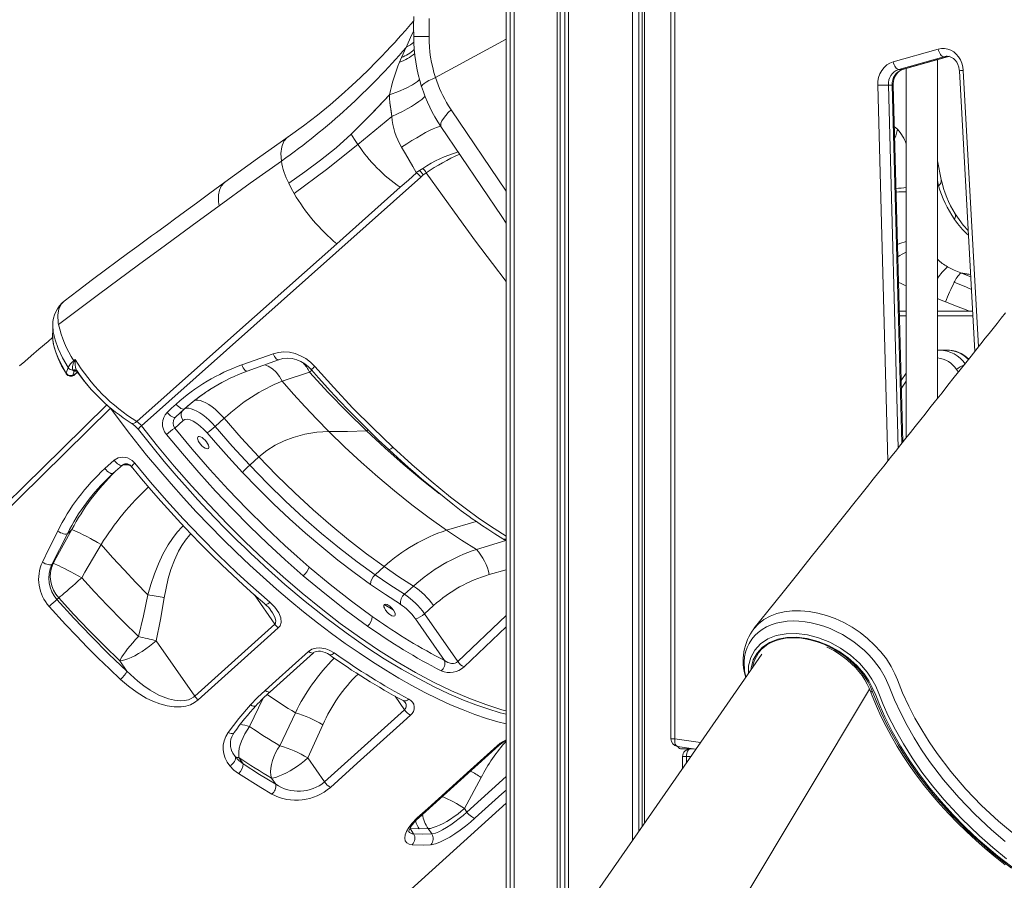
# Model space of a CAD drawing. Units: millimetres. Extents: x 5922 to 49267, y -7117 to 7651.
# Drawn here: x 7328 to 7958, y 4311 to 4861 of the extents above; entities that cross this region are included whole.
import ezdxf

# ---------------------------------------------------------------- set-up
doc = ezdxf.new("R2010")
doc.units = ezdxf.units.MM

msp = doc.modelspace()

# ---------------------------------------------------------------- linework, layer by layer
at = {"color": 7, "linetype": 'Continuous', "lineweight": 15}
for p, q in [((7639.73, 6704.82), (7639.73, 4220.22)), ((7642.14, 4223.68), (7642.14, 6704.82)), ((7644.81, 4227.5), (7644.81, 6704.82)), ((7672.3, 4266.93), (7672.3, 6704.82)), ((7674.24, 4269.72), (7674.24, 6704.82)), ((7677.19, 4273.96), (7677.19, 6704.82)), ((7679.51, 4277.3), (7679.51, 6704.82)), ((7720.57, 4336.28), (7720.57, 6704.82)), ((7724.47, 4341.88), (7724.47, 6704.82)), ((7726.61, 4344.97), (7726.61, 6704.82)), ((7728.11, 4347.13), (7728.11, 6704.82)), ((7745.05, 5453.89), (7745.05, 4401.27)), ((7590.29, 4861.81), (7590.29, 4850.41)), ((7572.68, 4836.91), (7575.68, 4843.48)), ((7887.3, 4834.23), (7916.11, 4842.36)), ((7571.45, 4834.02), (7572.68, 4836.91)), ((7919.64, 4837.5), (7890.82, 4829.37)), ((7893.32, 4829.37), (7922.14, 4837.5)), ((7893.65, 4829.42), (7922.47, 4837.55)), ((7915.69, 4618.92), (7915.69, 4835.64)), ((7919.64, 4837.5), (7922.14, 4837.5)), ((7922.47, 4837.55), (7922.87, 4837.64)), ((7890.82, 4829.37), (7893.32, 4829.37)), ((7895.69, 4829.99), (7895.69, 4593.79)), ((7929.66, 4828.47), (7939.62, 4649.02)), ((7884.23, 4819.35), (7886.73, 4819.35)), ((7893.54, 4591.08), (7887.4, 4819.33)), ((7602.84, 4806), (7604.47, 4803.48)), ((7639.73, 4751.48), (7604.53, 4803.51)), ((7566.55, 4799.32), (7544.77, 4781.35)), ((7544.77, 4781.35), (7544.77, 4781.36)), ((7918.05, 4758.85), (7915.69, 4770.89)), ((7582.16, 4763.35), (7584.17, 4764.74)), ((7584.17, 4764.74), (7586.25, 4766.07)), ((7586.6, 4761.92), (7585.02, 4760.51)), ((7588.54, 4763.2), (7588.52, 4763.23)), ((7926.42, 4700.94), (7922.17, 4703.13)), ((7930.59, 4699.17), (7926.42, 4700.94)), ((7936.98, 4696.65), (7930.59, 4699.17)), ((7930.59, 4699.17), (7936.89, 4698.19)), ((7891.29, 4674.82), (7895.69, 4674.82)), ((7915.69, 4674.82), (7938.19, 4674.82)), ((7349.6, 4665.75), (7349.58, 4665.94)), ((7349.45, 4659.05), (7349.46, 4658.9)), ((7363.78, 4643.82), (7363.8, 4642.49)), ((7470.46, 4640.31), (7490.54, 4647.46)), ((7473.9, 4636.36), (7493.91, 4643.62)), ((7917.19, 4649.79), (7915.69, 4649.77)), ((7921.42, 4649.82), (7916.92, 4649.82)), ((7916.92, 4649.82), (7917.17, 4649.82)), ((7359.38, 4638.59), (7358.15, 4635.02)), ((7360.72, 4633.15), (7361.32, 4633.15)), ((7363.19, 4636.25), (7362.34, 4633.78)), ((7362.93, 4633.78), (7362.34, 4633.78)), ((7362.83, 4636.55), (7362.46, 4637.04)), ((7362.83, 4636.55), (7363.19, 4636.25)), ((7363.34, 4633.92), (7365.45, 4635.82)), ((7364.49, 4636.92), (7364.68, 4636.83)), ((7364.67, 4636.97), (7364.84, 4636.76)), ((7496.28, 4629.94), (7513.89, 4635.74)), ((7895.69, 4635), (7892.48, 4630.39)), ((7428.08, 4606.98), (7433.89, 4612.23)), ((7427.44, 4606.27), (7427.71, 4606.78)), ((7428, 4606.92), (7430.75, 4609.4)), ((7453.38, 4600.95), (7459.22, 4606.21)), ((7427.59, 4599.79), (7433.01, 4604.88)), ((7453.59, 4590.64), (7448.25, 4596.85)), ((7475.55, 4576.21), (7481.39, 4581.47)), ((7382.9, 4574.05), (7388.73, 4579.31)), ((7394.08, 4576.32), (7388.25, 4571.05)), ((7388.25, 4571.05), (7386.52, 4569.34)), ((7358.92, 4532.39), (7349.01, 4512.67)), ((7358.92, 4532.39), (7361.76, 4535.06)), ((7361.76, 4535.06), (7361.76, 4535.06)), ((7380.46, 4525.45), (7380.46, 4525.45)), ((7637.55, 4529.12), (7639.73, 4527.84)), ((7349.74, 4513.36), (7349.01, 4512.67)), ((7555.73, 4506.07), (7561.57, 4511.34)), ((7580.37, 4498.89), (7574.54, 4493.63)), ((7352.22, 4490.24), (7353.39, 4491.34)), ((7593.21, 4486.4), (7587.37, 4481.13)), ((7608.75, 4450.55), (7587.37, 4481.13)), ((7440.37, 4428.46), (7491.58, 4474.6)), ((7555.84, 4478.17), (7554, 4479.47)), ((7600.24, 4451.18), (7581.56, 4477.92)), ((7798.21, 4471.65), (7798.34, 4471.79)), ((7440.37, 4428.46), (7415.65, 4463.85)), ((7488.6, 4431.29), (7516.27, 4456.24)), ((7392.38, 4450.98), (7397.01, 4444.36)), ((7504.78, 4417.8), (7494.84, 4396.79)), ((7523.46, 4373.57), (7574.64, 4419.73)), ((7512.7, 4388.96), (7522.38, 4410.13)), ((7749.3, 4396.33), (7761.08, 4394.55)), ((7759.27, 4394.82), (7751.23, 4394.82)), ((7471.28, 4385.16), (7468.66, 4389.16)), ((7523.46, 4373.57), (7512.7, 4388.96)), ((7752.55, 4389.82), (7752.55, 4382.27)), ((7489.43, 4376.09), (7492.16, 4372.19)), ((7612.96, 4356.58), (7623.56, 4376.42)), ((7560.54, 4288.5), (7639.73, 4359.94)), ((7614.54, 4354.32), (7612.96, 4356.58)), ((7580.36, 4340.44), (7578.22, 4343.72)), ((7578.22, 4343.72), (7584.08, 4343.53)), ((7584.08, 4343.53), (7589.69, 4343.72)), ((7589.69, 4343.72), (7591.98, 4340.44))]:
    msp.add_line(p, q, dxfattribs=at)
at = {"color": 8, "linetype": 'Continuous', "lineweight": 15}
for p, q in [((7747.55, 5453.01), (7747.55, 4401.27)), ((7639.73, 4848.6), (7594.44, 4824.2)), ((7922.14, 4837.5), (7923.3, 4837.74)), ((7922.45, 4837.54), (7922.14, 4837.5)), ((7893.65, 4829.42), (7893.32, 4829.37)), ((7932.16, 4828.75), (7941.96, 4651.97)), ((7883.87, 4578.94), (7877.4, 4819.19)), ((7884.23, 4819.35), (7890.47, 4587.24)), ((7892.89, 4590.27), (7886.73, 4819.35)), ((7890.04, 4791.03), (7888.12, 4792.57)), ((7916.37, 4754.82), (7915.69, 4758.38)), ((7916.37, 4754.82), (7915.69, 4754.82)), ((7891.37, 4671.82), (7895.69, 4671.82)), ((7915.69, 4671.82), (7938.35, 4671.82)), ((7363.15, 4642.73), (7362.93, 4643.14)), ((7929.06, 4635.72), (7927.92, 4637.36)), ((7365.35, 4635.96), (7362.93, 4633.78)), ((7362.93, 4633.78), (7363.33, 4633.93)), ((7363.19, 4636.25), (7365.16, 4636.25)), ((7515.25, 4636.98), (7513.89, 4635.74)), ((7895.69, 4629.84), (7892.62, 4625.42)), ((7550.22, 4598.13), (7551.27, 4598.88)), ((7620.45, 4540.26), (7601.47, 4534.61)), ((7639.48, 4527.99), (7620.59, 4522.28)), ((7639.73, 4509.34), (7628.85, 4506.18)), ((7478.55, 4493.25), (7491.58, 4474.6)), ((7567.28, 4483.76), (7561.56, 4487.04)), ((7639.73, 4480.16), (7608.75, 4450.55)), ((7639.73, 4472.86), (7612.67, 4447.14)), ((7685.96, 4122.37), (7872.17, 4432.99)), ((7475.48, 4408.96), (7484.22, 4427.14)), ((7568.58, 4428.41), (7574.64, 4419.73)), ((7745.05, 4401.27), (7747.55, 4401.27)), ((7747.55, 4401.27), (7764.01, 4398.79)), ((7752.55, 4389.82), (7755.05, 4389.82)), ((7755.05, 4389.82), (7755.05, 4385.87)), ((7757.8, 4389.82), (7755.05, 4389.82)), ((7614.54, 4354.32), (7639.73, 4377.04))]:
    msp.add_line(p, q, dxfattribs=at)
at = {"color": 7, "linetype": 'Continuous', "lineweight": 15, "flags": 128}
for points in [[(7580.5, 4860.49), (7578.39, 4857.99), (7575.18, 4854.28), (7572.56, 4851.31), (7570.34, 4848.83), (7568.53, 4846.84), (7567.78, 4846.02), (7566.91, 4845.07), (7565.68, 4843.74), (7563.17, 4841.06), (7559.84, 4837.58), (7556.14, 4833.79), (7551.75, 4829.4), (7546.65, 4824.44), (7540.8, 4818.96), (7534.21, 4813), (7526.94, 4806.75), (7518.86, 4800.16), (7509.93, 4793.3), (7500.12, 4786.25)], [(7580.55, 4863.09), (7580.44, 4856.75), (7580.52, 4850.41)], [(7590.29, 4850.41), (7588, 4850.41), (7585.88, 4850.41), (7584.03, 4850.41), (7582.52, 4850.41), (7581.41, 4850.41), (7580.72, 4850.41), (7580.47, 4850.41), (7580.61, 4850.41)], [(7916.11, 4842.36), (7918.14, 4842.74), (7920.2, 4842.74), (7922.24, 4842.37), (7924.2, 4841.63), (7926.03, 4840.54), (7927.69, 4839.14), (7929.14, 4837.44), (7930.33, 4835.51), (7931.25, 4833.37), (7931.86, 4831.1), (7932.16, 4828.75)], [(7919.64, 4837.5), (7919.13, 4837.6), (7918.6, 4837.87), (7918.07, 4838.32), (7917.57, 4838.93), (7917.1, 4839.66), (7916.69, 4840.5), (7916.36, 4841.41), (7916.11, 4842.36)], [(7877.4, 4819.19), (7877.52, 4821.74), (7878.01, 4824.22), (7878.86, 4826.58), (7880.04, 4828.73), (7881.52, 4830.63), (7883.26, 4832.2), (7885.2, 4833.41), (7887.3, 4834.23)], [(7890.82, 4829.37), (7890.32, 4829.46), (7889.79, 4829.74), (7889.26, 4830.19), (7888.76, 4830.79), (7888.29, 4831.53), (7887.88, 4832.37), (7887.55, 4833.28), (7887.3, 4834.23)], [(7921.69, 4837.77), (7921.89, 4837.79), (7923.28, 4837.59), (7924.65, 4837.07), (7925.91, 4836.26), (7927.04, 4835.19), (7927.99, 4833.91), (7928.75, 4832.44), (7929.3, 4830.83), (7929.61, 4829.13), (7929.66, 4828.47)], [(7887.4, 4819.33), (7887.4, 4820.14), (7887.59, 4821.86), (7888.01, 4823.5), (7888.65, 4825.02), (7889.48, 4826.37), (7890.47, 4827.52), (7891.58, 4828.43), (7892.79, 4829.11), (7893.65, 4829.42)], [(7540.38, 4787.85), (7554.39, 4801.8), (7565.09, 4813.15)], [(7565.09, 4813.15), (7552.91, 4800.28), (7540.39, 4787.85)], [(7565.09, 4813.15), (7564.95, 4810.84), (7565.17, 4808.21), (7565.6, 4805.43), (7566.16, 4802.21), (7566.55, 4799.32)], [(7566.53, 4799.32), (7566.31, 4801.05), (7566.05, 4802.7), (7565.78, 4804.33), (7565.52, 4805.98), (7565.2, 4808.37), (7565.01, 4810.61), (7565.09, 4813.15)], [(7544.77, 4781.35), (7555.62, 4790.31), (7566.53, 4799.32)], [(7597.85, 4792.9), (7636.88, 4735.2), (7639.73, 4730.99)], [(7500.12, 4786.25), (7480.43, 4772.35), (7459.61, 4757.19)], [(7540.39, 4787.85), (7530.87, 4779.27), (7520.93, 4771.39), (7510.74, 4763.93), (7500.48, 4756.62)], [(7540.39, 4787.85), (7542.58, 4784.6), (7544.77, 4781.35)], [(7544.77, 4781.35), (7524.58, 4765.33), (7503.99, 4750)], [(7572.76, 4779.57), (7575.27, 4775.4), (7577.67, 4771.26), (7579.97, 4767.22), (7582.16, 4763.35)], [(7495.87, 4770.73), (7475.83, 4756.6), (7455.97, 4742.15)], [(7586.63, 4761.87), (7585.33, 4763.62), (7584.19, 4764.72)], [(7459.61, 4757.19), (7450.06, 4750.14), (7441.49, 4743.85), (7433.91, 4738.31), (7427.33, 4733.5), (7422.87, 4730.24), (7419.02, 4727.43), (7415.8, 4725.08), (7412.68, 4722.8), (7408.38, 4719.65), (7403.28, 4715.91), (7397.38, 4711.57), (7390.68, 4706.62), (7383.19, 4701.06), (7374.91, 4694.87), (7365.87, 4688.04), (7356.8, 4681.1)], [(7585.02, 4760.51), (7495.63, 4680.93), (7406.22, 4601.36)], [(7582.25, 4763.19), (7577.05, 4758.56), (7571.84, 4753.93)], [(7586.63, 4761.87), (7587.69, 4762.63), (7588.54, 4763.2)], [(7503.99, 4750), (7502.14, 4753.35), (7500.48, 4756.62)], [(7571.84, 4753.93), (7551.55, 4735.9), (7531.26, 4717.87)], [(7455.97, 4742.15), (7438.81, 4729.51), (7421.64, 4716.95), (7404.44, 4704.38), (7378.74, 4685.42), (7353.26, 4666.17)], [(7935.33, 4726.27), (7932.07, 4729.73), (7926.97, 4736.88)], [(7531.26, 4717.87), (7467.24, 4660.98), (7403.22, 4604.08)], [(7936.98, 4696.66), (7934.28, 4697.74), (7930.59, 4699.17)], [(7930.85, 4699.13), (7934.67, 4698.48), (7936.89, 4698.14)], [(7937.42, 4688.68), (7934.2, 4690.08), (7926.38, 4693.17)], [(7356.86, 4681.03), (7355.06, 4679.36), (7353.48, 4676.18), (7352.81, 4672.16), (7353.06, 4667.35), (7353.25, 4666.18)], [(7935.92, 4674.82), (7935.08, 4675.14), (7927.92, 4677.88), (7920.77, 4680.62)], [(7959.16, 4673.65), (7956.44, 4670.21), (7953.79, 4666.89), (7951.24, 4663.66), (7948.77, 4660.54), (7946.27, 4657.4), (7943.41, 4653.79), (7940.14, 4649.68), (7937.13, 4645.88), (7933.83, 4641.73), (7930.26, 4637.24), (7926.41, 4632.4), (7922.37, 4627.31), (7918.57, 4622.52), (7914.49, 4617.4), (7910.86, 4612.84), (7907.67, 4608.83), (7904.92, 4605.37), (7901.46, 4601.03), (7898.37, 4597.15), (7895.38, 4593.4), (7892.17, 4589.37), (7888.74, 4585.06), (7886.44, 4582.18), (7884.01, 4579.12), (7881.23, 4575.64), (7878.09, 4571.69), (7874.57, 4567.28), (7870.77, 4562.51), (7866.6, 4557.29), (7862.08, 4551.62), (7857.21, 4545.52), (7850.35, 4536.92), (7842.9, 4527.58), (7834.84, 4517.49), (7826.19, 4506.66), (7816.94, 4495.08), (7807.09, 4482.76), (7798.21, 4471.65)], [(7349.56, 4665.75), (7349.49, 4662.6), (7349.42, 4659.03)], [(7349.44, 4657.79), (7346.55, 4655.34), (7340.7, 4650.37), (7335.7, 4646.12), (7331.55, 4642.6), (7328.25, 4639.81)], [(7349.42, 4659.07), (7349.43, 4657.94), (7349.53, 4656.36), (7349.82, 4654.29), (7350.39, 4651.67), (7351.38, 4648.41), (7352.92, 4644.47), (7355.14, 4639.86), (7358.2, 4634.54)], [(7362.92, 4643.05), (7363.35, 4643.43), (7363.79, 4643.81)], [(7363.78, 4643.81), (7363.78, 4643.81), (7363.78, 4643.82)], [(7490.54, 4647.46), (7493.92, 4648.35), (7497.43, 4648.67), (7501.02, 4648.42), (7504.57, 4647.6), (7508.06, 4646.24), (7511.35, 4644.38), (7514.42, 4642.04), (7517.18, 4639.28)], [(7493.91, 4643.62), (7496.84, 4644.4), (7499.82, 4644.63), (7502.78, 4644.35), (7505.63, 4643.61), (7508.34, 4642.47), (7510.82, 4640.98), (7513.08, 4639.2), (7515.05, 4637.21)], [(7363.22, 4642.61), (7362.63, 4640.93), (7362.23, 4639.38), (7362.16, 4638.05), (7362.46, 4637.04)], [(7517.18, 4639.28), (7529.27, 4625.81), (7541.63, 4612.73), (7554.26, 4600.03), (7567.15, 4587.71)], [(7362.93, 4633.78), (7362.02, 4633.26), (7361, 4633.17)], [(7364.69, 4636.83), (7364.69, 4636.83), (7364.63, 4636.95)], [(7364.68, 4636.81), (7364.77, 4636.76), (7364.95, 4636.56)], [(7364.74, 4636.89), (7364.72, 4636.89), (7364.69, 4636.89)], [(7513.89, 4635.74), (7525.76, 4622.77), (7537.87, 4610.23), (7550.22, 4598.13)], [(7515.05, 4637.21), (7519.53, 4632.15), (7523.56, 4627.68), (7527.13, 4623.78), (7530.23, 4620.44), (7532.86, 4617.64), (7535.01, 4615.38), (7536.91, 4613.39), (7539.71, 4610.49), (7543.22, 4606.91), (7547.43, 4602.67), (7552.38, 4597.79), (7558.06, 4592.3), (7564.51, 4586.22)], [(7496.28, 4629.94), (7503.56, 4621.71), (7510.98, 4613.61), (7518.53, 4605.65), (7526.2, 4597.85)], [(7050.99, 4288.5), (7100.17, 4336.68), (7205.36, 4439.71), (7294.85, 4527.33), (7355.55, 4586.73), (7384.36, 4614.92)], [(7386.41, 4612.59), (7328.22, 4555.38), (7211.84, 4440.97), (7053.87, 4285.68)], [(7422.68, 4609.99), (7425.59, 4612.61), (7428.5, 4615.24)], [(7428.5, 4615.24), (7429.21, 4614.41), (7429.98, 4613.66), (7430.78, 4613.01), (7431.57, 4612.5), (7432.3, 4612.16), (7432.96, 4612), (7433.5, 4612.02), (7433.89, 4612.23)], [(7430.75, 4609.4), (7430.98, 4609.6), (7433.82, 4612.17)], [(7422.68, 4609.99), (7423.39, 4609.16), (7424.17, 4608.41), (7424.96, 4607.76), (7425.75, 4607.26), (7426.49, 4606.91), (7427.14, 4606.75), (7427.68, 4606.77), (7428.08, 4606.98)], [(7427.45, 4606.27), (7427.47, 4606.31), (7428.08, 4606.98)], [(7459.22, 4606.21), (7470.14, 4593.69), (7481.39, 4581.47)], [(7498.07, 4524.89), (7485.78, 4536.43), (7473.67, 4548.38), (7461.78, 4560.7), (7450.07, 4573.45), (7438.66, 4586.49), (7427.59, 4599.79)], [(7448.25, 4596.85), (7446.18, 4599.1), (7443.92, 4601.18), (7441.63, 4602.93), (7439.45, 4604.26), (7437.43, 4605.15), (7435.6, 4605.56), (7434.1, 4605.47), (7433.01, 4604.88)], [(7475.55, 4576.21), (7464.29, 4588.43), (7453.38, 4600.95)], [(7404.36, 4598.93), (7412.81, 4588.27), (7420.88, 4578.49), (7428.51, 4569.56), (7435.68, 4561.44), (7442.35, 4554.1), (7448.49, 4547.52), (7454.07, 4541.68), (7459.07, 4536.55), (7463.49, 4532.11), (7467.77, 4527.88), (7472.11, 4523.67), (7476.49, 4519.5), (7480.91, 4515.35), (7485.38, 4511.24), (7498.12, 4499.93), (7511.06, 4489.05), (7524.07, 4478.71), (7537.19, 4468.92), (7550.45, 4459.68), (7561.57, 4452.45), (7572.73, 4445.7), (7583.46, 4439.68), (7593.56, 4434.48), (7603.06, 4429.99), (7612.39, 4426), (7620.16, 4422.99), (7627.91, 4420.31), (7635.86, 4417.91), (7639.73, 4416.94)], [(7509.83, 4505.5), (7498.26, 4515.68), (7486.85, 4526.19), (7475.62, 4537.03), (7464.55, 4548.19), (7453.65, 4559.68), (7442.93, 4571.5), (7432.44, 4583.59), (7422.26, 4595.87)], [(7444.09, 4594.35), (7445.02, 4593.86), (7446.02, 4593.13), (7446.99, 4592.21), (7447.87, 4591.18), (7448.6, 4590.1), (7449.12, 4589.07), (7449.38, 4588.15), (7449.38, 4587.42), (7449.11, 4586.93), (7448.59, 4586.71), (7447.86, 4586.78), (7446.98, 4587.14), (7446, 4587.76), (7445.01, 4588.59), (7444.07, 4589.58), (7443.26, 4590.64), (7442.63, 4591.7), (7442.24, 4592.69), (7442.11, 4593.52), (7442.24, 4594.14), (7442.64, 4594.5), (7443.27, 4594.57), (7444.09, 4594.35)], [(7481.39, 4581.47), (7486.53, 4585.61), (7491.92, 4589.03), (7497.51, 4591.79), (7503.25, 4593.95), (7510.91, 4595.99), (7518.56, 4597.24), (7526.2, 4597.85)], [(7526.2, 4597.85), (7538.2, 4597.8), (7550.22, 4598.13)], [(7526.2, 4597.85), (7536.51, 4587.79), (7546.95, 4578.06), (7557.49, 4568.71), (7568.11, 4559.77), (7579.25, 4550.86), (7590.39, 4542.47), (7601.47, 4534.61)], [(7470.88, 4571.59), (7462.13, 4581.03), (7453.59, 4590.64)], [(7388.73, 4579.31), (7391.32, 4580.89), (7394.31, 4581.4), (7397.4, 4580.82), (7400.28, 4579.17), (7401.95, 4577.51)], [(7561.57, 4511.34), (7550.2, 4519.6), (7538.79, 4528.44), (7527.4, 4537.81), (7516.07, 4547.68), (7504.32, 4558.51), (7492.74, 4569.8), (7481.39, 4581.47)], [(7564.51, 4586.22), (7570.13, 4581.05), (7574.82, 4576.83), (7578.57, 4573.51), (7581.42, 4571.03), (7584.07, 4568.74), (7586.77, 4566.44), (7593.3, 4560.98), (7599.87, 4555.65), (7605.45, 4551.27), (7610.95, 4547.1), (7615.95, 4543.44), (7617.99, 4541.99), (7620.64, 4540.12), (7623.94, 4537.86), (7627.86, 4535.24), (7632.41, 4532.31), (7637.55, 4529.12)], [(7388.73, 4579.31), (7389.44, 4578.49), (7390.21, 4577.74), (7391, 4577.1), (7391.78, 4576.6), (7392.51, 4576.26), (7393.16, 4576.09), (7393.69, 4576.11), (7394.08, 4576.32)], [(7399.95, 4575.2), (7400.74, 4574.22), (7406.4, 4567.39), (7412.51, 4560.21), (7418.72, 4553.11), (7425.01, 4546.1), (7431.4, 4539.17), (7437.88, 4532.33), (7444.45, 4525.57), (7451.12, 4518.89), (7457.8, 4512.38), (7464.54, 4505.99), (7471.36, 4499.69), (7478.26, 4493.51), (7485.18, 4487.46), (7485.52, 4487.18)], [(7401.95, 4577.51), (7412.02, 4565.44), (7422.39, 4553.54), (7433.03, 4541.87), (7444.21, 4530.13), (7455.61, 4518.69), (7467.18, 4507.61), (7474.36, 4500.98), (7488.42, 4488.56)], [(7555.73, 4506.07), (7544.36, 4514.34), (7532.96, 4523.17), (7521.57, 4532.55), (7510.23, 4542.42), (7498.48, 4553.25), (7486.9, 4564.53), (7475.55, 4576.21)], [(7382.9, 4574.05), (7383.61, 4573.23), (7384.38, 4572.48), (7385.17, 4571.84), (7385.95, 4571.34), (7386.68, 4570.99), (7387.33, 4570.83), (7387.86, 4570.85), (7388.25, 4571.05)], [(7552.73, 4499.99), (7542.37, 4507.5), (7531.98, 4515.47), (7521.59, 4523.89), (7511.23, 4532.72), (7500.95, 4541.94), (7490.77, 4551.51), (7480.74, 4561.4), (7470.88, 4571.59)], [(7342.9, 4514.16), (7347.07, 4522.6), (7352.71, 4533.99)], [(7361.76, 4535.06), (7351.75, 4516.99), (7349.74, 4513.36)], [(7352.71, 4533.99), (7353.62, 4533.47), (7354.57, 4533.01), (7355.53, 4532.63), (7356.44, 4532.35), (7357.27, 4532.18), (7357.98, 4532.13), (7358.54, 4532.21), (7358.92, 4532.39)], [(7620.59, 4522.28), (7611.11, 4528.2), (7601.47, 4534.61)], [(7368.07, 4504.18), (7370.14, 4507.75), (7380.46, 4525.45)], [(7380.46, 4525.45), (7387.71, 4517.26), (7395.11, 4509.19), (7402.68, 4501.2), (7410.39, 4493.37)], [(7513.68, 4511.06), (7505.85, 4517.88), (7498.07, 4524.89)], [(7349.01, 4512.67), (7348.64, 4512.48), (7348.09, 4512.4), (7347.39, 4512.43), (7346.58, 4512.59), (7345.68, 4512.85), (7344.74, 4513.21), (7343.8, 4513.65), (7342.9, 4514.16)], [(7368.07, 4504.18), (7365.72, 4505.47), (7363.4, 4506.73), (7361.14, 4507.93), (7358.99, 4509.06), (7356.99, 4510.09), (7355.16, 4511), (7353.55, 4511.79), (7352.18, 4512.42), (7351.08, 4512.9), (7350.26, 4513.22), (7349.74, 4513.36)], [(7580.37, 4498.89), (7571.04, 4504.87), (7561.57, 4511.34)], [(7550.9, 4473.33), (7537.22, 4483.34), (7523.51, 4494.09), (7509.83, 4505.5)], [(7554, 4479.47), (7540.58, 4489.3), (7527.11, 4499.86), (7513.68, 4511.06)], [(7574.54, 4493.63), (7565.18, 4499.63), (7555.73, 4506.07)], [(7368.07, 4504.18), (7366.04, 4502.38), (7364.03, 4500.6), (7362.08, 4498.87), (7360.22, 4497.24), (7358.48, 4495.72), (7356.91, 4494.34), (7355.52, 4493.14), (7354.34, 4492.13), (7353.39, 4491.34)], [(7404.4, 4466.57), (7394.3, 4476.42), (7384.33, 4486.59), (7376.13, 4495.3), (7368.07, 4504.18)], [(7571.93, 4487.29), (7562.37, 4493.41), (7552.73, 4499.99)], [(7410.39, 4493.37), (7407.55, 4479.93), (7404.4, 4466.57)], [(7352.22, 4490.24), (7363, 4478.42), (7374.05, 4466.83), (7385.42, 4455.43), (7397.01, 4444.36)], [(7353.39, 4491.34), (7362.81, 4480.98), (7372.45, 4470.8), (7382.33, 4460.77), (7392.38, 4450.98)], [(7415.65, 4463.85), (7418.43, 4477.57), (7420.86, 4491.4)], [(7488.42, 4488.56), (7491.59, 4485.4), (7494.08, 4481.86), (7495.43, 4478.47), (7495.6, 4475.5), (7494.93, 4473.5), (7493.85, 4472.16)], [(7562.51, 4483.47), (7561.7, 4484.92), (7561.46, 4485.63), (7561.36, 4486.26), (7561.41, 4486.77), (7561.61, 4487.13), (7562.34, 4487.41), (7563.45, 4487.13), (7564.15, 4486.77), (7564.89, 4486.26), (7565.64, 4485.63), (7566.35, 4484.92), (7567.51, 4483.47), (7568.31, 4482.02), (7568.56, 4481.31), (7568.66, 4480.68), (7568.61, 4480.17), (7568.41, 4479.81), (7567.67, 4479.53), (7566.57, 4479.81), (7565.87, 4480.17), (7565.13, 4480.68), (7564.38, 4481.31), (7563.67, 4482.02), (7562.51, 4483.47)], [(7392.88, 4439.2), (7385.74, 4445.96), (7378.65, 4452.87), (7371.63, 4459.91), (7364.65, 4467.1), (7357.76, 4474.41), (7347.29, 4485.9)], [(7493.85, 4472.16), (7487.02, 4466), (7459.71, 4441.4), (7442.64, 4426.02)], [(7404.4, 4466.57), (7402.53, 4464.61), (7400.72, 4462.62), (7399.01, 4460.64), (7397.43, 4458.72), (7396.01, 4456.87), (7394.78, 4455.15), (7393.75, 4453.57), (7392.94, 4452.17), (7392.38, 4450.98)], [(7392.38, 4450.98), (7393.89, 4451.19), (7395.64, 4451.64), (7397.61, 4452.32), (7399.75, 4453.23), (7402.01, 4454.35), (7404.36, 4455.65), (7406.74, 4457.1), (7409.11, 4458.68), (7411.42, 4460.35), (7413.61, 4462.09), (7415.65, 4463.85)], [(7485.44, 4432.16), (7492.27, 4438.31), (7513.12, 4457.11)], [(7513.12, 4457.11), (7515.35, 4458.5), (7517.99, 4459.21), (7519.89, 4459.34), (7521.78, 4459.22), (7524.16, 4458.75), (7526.41, 4457.98), (7529.69, 4456.16)], [(7516.28, 4456.24), (7516.33, 4456.29), (7516.78, 4456.6), (7517.45, 4456.88), (7518.41, 4457.12), (7519.55, 4457.22), (7520.88, 4457.16), (7522.36, 4456.89), (7523.89, 4456.41), (7525.35, 4455.73), (7526.41, 4455.05)], [(7803.28, 4455.42), (7756.88, 4388.5), (7704.95, 4313.82), (7667.36, 4259.85), (7659.58, 4248.68), (7644.36, 4226.85), (7592.98, 4153.23)], [(7844.81, 4459.9), (7846.25, 4459.24), (7849.37, 4457.59), (7852.41, 4455.74), (7855.32, 4453.72), (7858.09, 4451.54), (7860.71, 4449.23), (7863.14, 4446.79), (7865.37, 4444.25), (7867.38, 4441.63), (7869.15, 4438.95), (7870.68, 4436.24), (7871.96, 4433.52), (7872.52, 4432.09)], [(7608.75, 4450.55), (7607.96, 4449.95), (7607, 4449.54), (7605.91, 4449.33), (7604.74, 4449.34), (7602.39, 4449.94), (7600.24, 4451.18)], [(7397.01, 4444.36), (7404, 4437.97), (7407.8, 4435.03), (7411.77, 4432.33), (7417.42, 4429.2), (7423.54, 4426.79), (7427.34, 4425.88), (7431.31, 4425.51), (7433.81, 4425.66), (7436.29, 4426.2), (7438, 4426.87), (7439.59, 4427.83), (7440.37, 4428.46)], [(7442.64, 4426.02), (7440.31, 4424.31), (7437.64, 4423.02), (7434.74, 4422.16), (7431.72, 4421.71), (7427.17, 4421.69), (7422.66, 4422.31), (7418.03, 4423.53), (7413.54, 4425.22), (7409.25, 4427.29), (7403.44, 4430.77), (7397.98, 4434.78), (7392.88, 4439.2)], [(7476.03, 4422.9), (7480.6, 4427.61), (7485.44, 4432.16)], [(7872.52, 4432.09), (7873.83, 4428.64), (7876.53, 4422.11), (7879.49, 4415.6), (7882.72, 4409.11), (7886.21, 4402.65), (7889.96, 4396.24), (7893.95, 4389.87), (7898.2, 4383.56), (7902.67, 4377.32), (7907.39, 4371.16), (7912.32, 4365.09), (7917.47, 4359.11), (7922.83, 4353.23), (7928.4, 4347.47), (7934.15, 4341.83), (7940.1, 4336.32), (7946.21, 4330.95), (7952.5, 4325.72), (7958.94, 4320.65)], [(7461.83, 4405.14), (7468.6, 4414.17), (7476.03, 4422.9)], [(7578.39, 4416.31), (7571.57, 4410.15), (7544.27, 4385.53), (7527.21, 4370.14)], [(7468.66, 4389.16), (7468.48, 4390.96), (7468.55, 4392.95), (7468.87, 4395.1), (7469.44, 4397.36), (7470.25, 4399.7), (7471.27, 4402.08), (7472.51, 4404.44), (7473.92, 4406.75), (7475.48, 4408.96)], [(7494.84, 4396.79), (7493.35, 4394.52), (7492.05, 4392.15), (7490.95, 4389.7), (7490.07, 4387.24), (7489.43, 4384.79), (7489.04, 4382.41), (7488.91, 4380.14), (7489.04, 4378.02), (7489.43, 4376.09)], [(7582.71, 4350.55), (7589.53, 4356.71), (7616.83, 4381.33), (7633.89, 4396.73)], [(7583.74, 4350.74), (7619.57, 4383.07), (7634.92, 4396.92)], [(7757.55, 4394.82), (7757.06, 4394.73), (7756.59, 4394.44), (7756.16, 4393.98), (7755.78, 4393.36), (7755.47, 4392.6), (7755.24, 4391.74), (7755.1, 4390.8), (7755.05, 4389.82)], [(7466.31, 4389.8), (7466.48, 4389.16), (7466.44, 4388.43), (7466.21, 4387.61), (7465.8, 4386.77), (7465.23, 4385.92), (7464.51, 4385.13), (7463.7, 4384.41), (7462.81, 4383.81)], [(7466.31, 4389.8), (7468.63, 4387.37), (7471.28, 4385.16)], [(7489.43, 4376.09), (7490.94, 4376.3), (7492.7, 4376.75), (7494.66, 4377.44), (7496.8, 4378.35), (7499.07, 4379.46), (7501.41, 4380.76), (7503.8, 4382.21), (7506.16, 4383.79), (7508.47, 4385.47), (7510.66, 4387.2), (7512.7, 4388.96)], [(7468.47, 4378.94), (7465.48, 4381.21), (7462.81, 4383.81)], [(7471.28, 4385.16), (7481.77, 4378.43), (7492.16, 4372.19)], [(7489.73, 4365.74), (7482.66, 4369.94), (7468.47, 4378.94)], [(7589.69, 4343.72), (7591.2, 4343.92), (7592.96, 4344.37), (7594.92, 4345.06), (7597.06, 4345.97), (7599.33, 4347.09), (7601.67, 4348.38), (7604.06, 4349.84), (7606.42, 4351.42), (7608.73, 4353.09), (7610.92, 4354.82), (7612.96, 4356.58)], [(7591.98, 4340.44), (7594.4, 4340.94), (7596.54, 4341.75), (7598.97, 4342.95), (7601.5, 4344.4), (7604.2, 4346.16), (7606.86, 4348.05), (7609.57, 4350.12), (7612.1, 4352.19), (7614.54, 4354.32)], [(7614.54, 4354.32), (7615.16, 4353.51), (7615.86, 4352.74), (7616.61, 4352.04), (7617.37, 4351.45), (7618.11, 4350.99), (7618.8, 4350.68), (7619.41, 4350.53), (7619.92, 4350.55)], [(7579.51, 4333.43), (7577.51, 4333.81), (7576.02, 4334.67), (7575.08, 4335.96), (7574.73, 4337.65), (7574.98, 4339.68), (7575.84, 4341.99), (7577.29, 4344.48), (7579.3, 4347.09), (7582.71, 4350.55)], [(7577.31, 4341.64), (7577.31, 4341.63), (7577.33, 4341.87), (7577.45, 4342.39), (7577.73, 4343.17), (7578.21, 4344.16), (7578.92, 4345.33), (7579.86, 4346.63), (7581.05, 4348.06), (7582.47, 4349.55), (7583.75, 4350.74)], [(7619.92, 4350.55), (7616.9, 4347.94), (7613.67, 4345.33), (7610.3, 4342.79), (7606.89, 4340.43), (7603.5, 4338.3), (7600.24, 4336.49), (7597.18, 4335.05), (7594.42, 4334.04), (7591.33, 4333.43)], [(7580.36, 4340.44), (7586.29, 4340.25), (7591.98, 4340.44)], [(7591.33, 4333.43), (7586.46, 4333.24), (7579.51, 4333.43)]]:
    msp.add_lwpolyline(points, dxfattribs=at)
at = {"color": 8, "linetype": 'Continuous', "lineweight": 15, "flags": 128}
for points in [[(7575.6, 4843.39), (7579.07, 4851.34), (7580.47, 4854.08)], [(7580.65, 4846.79), (7578.49, 4845.14), (7575.68, 4843.48)], [(7921.68, 4837.79), (7921.3, 4837.78), (7919.64, 4837.5)], [(7584.24, 4822.95), (7582.89, 4821.7), (7579.7, 4819.55), (7575.6, 4817.38), (7570.7, 4815.24), (7565.09, 4813.15)], [(7594.43, 4824.19), (7592.24, 4823.2), (7590.23, 4822.2), (7588.51, 4821.22), (7587.13, 4820.3), (7586.16, 4819.48), (7585.63, 4818.77), (7585.54, 4818.31)], [(7587.87, 4812.31), (7587.15, 4811.54), (7585.65, 4810.18), (7583.8, 4808.74), (7581.63, 4807.25), (7579.15, 4805.71), (7576.38, 4804.13), (7573.34, 4802.53), (7570.05, 4800.93), (7566.55, 4799.32)], [(7604.53, 4803.51), (7602.64, 4801.69), (7600.95, 4799.85), (7599.57, 4798.05), (7598.54, 4796.38), (7597.93, 4794.88), (7597.74, 4793.63), (7597.92, 4792.8)], [(7597.78, 4793.06), (7596.95, 4792.83), (7595.09, 4792.18), (7592.98, 4791.31), (7590.64, 4790.21), (7588.08, 4788.9), (7585.32, 4787.39), (7582.39, 4785.69), (7579.3, 4783.81), (7576.08, 4781.77), (7572.76, 4779.57)], [(7890.04, 4791.03), (7889.04, 4786.83), (7888.31, 4785.29)], [(7495.87, 4770.73), (7495.55, 4775.48), (7496.07, 4779.89), (7497.48, 4783.41), (7499.76, 4785.98), (7500.16, 4786.19)], [(7455.97, 4742.15), (7455.64, 4744.55), (7455.52, 4746.84), (7455.62, 4749.13), (7456.2, 4752.14), (7457.31, 4754.65), (7458.93, 4756.63), (7459.66, 4757.12)], [(7639.73, 4693.64), (7630.93, 4705.12), (7620.12, 4719.56), (7609.42, 4734.11), (7598.88, 4748.68), (7588.54, 4763.2)], [(7920.77, 4680.62), (7917.96, 4681.75), (7915.69, 4682.76)], [(7359.38, 4638.59), (7355.82, 4644.81), (7353.02, 4650.78), (7351, 4656.45), (7349.85, 4661.57), (7349.6, 4665.75)], [(7349.46, 4658.9), (7349.57, 4656.18), (7350.25, 4652.49), (7351.47, 4648.46), (7353.22, 4644.15), (7355.45, 4639.66), (7358.15, 4635.02)], [(7490.54, 4647.46), (7490.96, 4646.5), (7491.44, 4645.63), (7491.96, 4644.88), (7492.5, 4644.28), (7493.04, 4643.86), (7493.56, 4643.64), (7494.02, 4643.63), (7494.12, 4643.66)], [(7363.8, 4642.49), (7363.82, 4640.47), (7364.01, 4638.68), (7364.49, 4637.21), (7364.67, 4636.97)], [(7470.46, 4640.31), (7470.88, 4639.33), (7471.36, 4638.44), (7471.89, 4637.66), (7472.45, 4637.05), (7473, 4636.62), (7473.53, 4636.39), (7473.9, 4636.36)], [(7485.19, 4640.49), (7487.44, 4639.64), (7490.07, 4637.91), (7492.49, 4635.6), (7494.58, 4632.88), (7496.28, 4629.94)], [(7358.15, 4635.02), (7358.13, 4634.75), (7358.2, 4634.56)], [(7379.67, 4619.04), (7379.23, 4619.42), (7374.14, 4624.6), (7369.81, 4629.65), (7365.8, 4635.03), (7365.36, 4635.73)], [(7639.73, 4410.71), (7634.27, 4412.09), (7627.08, 4414.22), (7619.64, 4416.75), (7612.03, 4419.65), (7604.08, 4422.99), (7595.96, 4426.71), (7587.64, 4430.84), (7579.19, 4435.34), (7570.92, 4440.02), (7562.56, 4445.03), (7554.05, 4450.4), (7545.48, 4456.08), (7536.67, 4462.21), (7527.82, 4468.64), (7518.88, 4475.42), (7509.94, 4482.48), (7501.32, 4489.56), (7492.72, 4496.89), (7484.1, 4504.49), (7475.54, 4512.32), (7466.87, 4520.54), (7458.28, 4528.95), (7449.73, 4537.62), (7441.31, 4546.46), (7433.18, 4555.28), (7425.18, 4564.25), (7417.31, 4573.39), (7409.6, 4582.65), (7397.76, 4597.51), (7386.41, 4612.59)], [(7433.87, 4612.2), (7433.98, 4612.26), (7435.14, 4612.57), (7436.51, 4612.57), (7438.08, 4612.28), (7439.8, 4611.7), (7441.65, 4610.83), (7443.6, 4609.7), (7445.6, 4608.32), (7447.61, 4606.73), (7449.61, 4604.94), (7451.54, 4603.01), (7453.38, 4600.95)], [(7440.27, 4617.68), (7440.98, 4617.83), (7442.35, 4617.84), (7443.91, 4617.55), (7445.64, 4616.96), (7447.49, 4616.1), (7449.43, 4614.96), (7451.43, 4613.59), (7453.45, 4611.99), (7455.44, 4610.21), (7457.38, 4608.27), (7459.22, 4606.21)], [(7406.22, 4601.36), (7416.6, 4588.33), (7427.27, 4575.56), (7438.23, 4563.04), (7449.5, 4550.76), (7461.05, 4538.73), (7472.91, 4526.96), (7484.89, 4515.61), (7496.94, 4504.75), (7509.05, 4494.35), (7521.22, 4484.44), (7533.47, 4475), (7545.77, 4466.11), (7557.91, 4457.9), (7569.87, 4450.38), (7581.65, 4443.55), (7593.25, 4437.4), (7604.66, 4431.94), (7615.81, 4427.16), (7626.56, 4423.12), (7636.91, 4419.81), (7639.73, 4419.08)], [(7550.22, 4598.13), (7561.93, 4587.25), (7573.76, 4576.83), (7585.65, 4566.91), (7597.07, 4557.92)], [(7564.51, 4586.22), (7564.69, 4586.15), (7565, 4586.2), (7565.41, 4586.4), (7565.93, 4586.72), (7566.51, 4587.16), (7567.15, 4587.71)], [(7567.15, 4587.71), (7579.38, 4576.6), (7591.72, 4565.95), (7604.1, 4555.81), (7613.4, 4548.66), (7622.68, 4541.96), (7631.9, 4535.75), (7639.73, 4530.84)], [(7432.93, 4537.56), (7432.22, 4536.87), (7429.06, 4533.28), (7426.08, 4529.35), (7423.32, 4525.16), (7420.03, 4519.3), (7417.12, 4513.12), (7414.54, 4506.63), (7412.28, 4499.94), (7410.39, 4493.37)], [(7420.86, 4491.4), (7422, 4497.6), (7423.41, 4503.65), (7425.16, 4509.59), (7427.33, 4515.48), (7429.97, 4521.11), (7432.09, 4524.79), (7434.46, 4528.25), (7437.19, 4531.56), (7437.92, 4532.29)], [(7488.42, 4488.56), (7487.76, 4488), (7487.14, 4487.56), (7486.58, 4487.25), (7486.11, 4487.09), (7485.74, 4487.07), (7485.51, 4487.17)], [(7491.58, 4474.6), (7491.96, 4475.12), (7492.06, 4475.36), (7492.18, 4476.62), (7492.17, 4476.69), (7491.58, 4478.91), (7490.15, 4481.7), (7489.08, 4483.23)], [(7798.34, 4471.79), (7801.14, 4474.76), (7804.58, 4477.43), (7808.51, 4479.62), (7812.89, 4481.31), (7817.62, 4482.47), (7822.67, 4483.09), (7827.98, 4483.15), (7833.45, 4482.67), (7839.02, 4481.65), (7844.65, 4480.1), (7850.23, 4478.04), (7855.73, 4475.5), (7861.07, 4472.5), (7866.16, 4469.09), (7870.96, 4465.31), (7875.41, 4461.19), (7879.43, 4456.81), (7882.95, 4452.26), (7885.98, 4447.53), (7888.46, 4442.72), (7889.98, 4438.99), (7889.98, 4438.99), (7889.98, 4438.99)], [(7959.01, 4335.47), (7950.3, 4342.9), (7939.48, 4353.03), (7929.28, 4363.66), (7919.57, 4374.97), (7910.65, 4386.69), (7905.48, 4394.24), (7900.68, 4401.87), (7896.23, 4409.65), (7892.17, 4417.49), (7888.25, 4426.02), (7884.82, 4434.57), (7882.26, 4440.32), (7878.89, 4446.04), (7874.76, 4451.52), (7871.97, 4454.62), (7868.95, 4457.58), (7865.63, 4460.47), (7862.12, 4463.17), (7858.55, 4465.6), (7854.85, 4467.83), (7850.92, 4469.88), (7846.92, 4471.68), (7842.98, 4473.18), (7839.01, 4474.41), (7834.93, 4475.4), (7830.89, 4476.09), (7827, 4476.48), (7823.21, 4476.59), (7819.42, 4476.4), (7815.78, 4475.9), (7812.41, 4475.13), (7809.23, 4474.09), (7806.18, 4472.73), (7803.37, 4471.09), (7800.91, 4469.26), (7798.72, 4467.19), (7796.76, 4464.82), (7795.11, 4462.25), (7793.83, 4459.56), (7792.87, 4456.71), (7792.22, 4453.62), (7791.91, 4450.4), (7792.2, 4444.66), (7793.08, 4440.7)], [(7794.67, 4443), (7794.8, 4447.88), (7796.15, 4453.13), (7798.71, 4457.92), (7802.3, 4461.86), (7807.01, 4465.04), (7812.43, 4467.21), (7818.74, 4468.42), (7825.37, 4468.57), (7832.54, 4467.67), (7839.62, 4465.79), (7846.84, 4462.9), (7853.59, 4459.22), (7860.06, 4454.65), (7865.71, 4449.58), (7870.71, 4443.85), (7873.73, 4439.38), (7876.19, 4434.78), (7878.15, 4430.16), (7881, 4423.06), (7884.18, 4415.98), (7888.75, 4406.91), (7893.84, 4397.89), (7899.44, 4388.98), (7905.72, 4379.93), (7912.51, 4371.04), (7919.77, 4362.33), (7930.74, 4350.47), (7942.54, 4339.1), (7951.05, 4331.65), (7959.9, 4324.48)], [(7967.69, 4315.84), (7954.29, 4326.07), (7941.57, 4336.95), (7933.3, 4344.74), (7925.4, 4352.78), (7917.91, 4361.04), (7910.78, 4369.59), (7904.1, 4378.32), (7897.9, 4387.2), (7892.04, 4396.46), (7886.72, 4405.83), (7881.97, 4415.27), (7878.88, 4422.15), (7876.1, 4429.03), (7874.16, 4433.65), (7871.75, 4438.24), (7868.75, 4442.7), (7864.12, 4447.99), (7858.59, 4452.96), (7852.6, 4457.19), (7845.99, 4460.8), (7839.31, 4463.48), (7832.37, 4465.32), (7825.74, 4466.17), (7819.23, 4466.03), (7813.4, 4464.93), (7808.07, 4462.83), (7803.7, 4459.9), (7800.17, 4456.06), (7797.78, 4451.65), (7796.44, 4446.53), (7796.41, 4445.5)], [(7797.46, 4447.2), (7797.8, 4448.9), (7798.62, 4451.49), (7799.74, 4453.93), (7801.18, 4456.18), (7802.9, 4458.23), (7804.91, 4460.06), (7807.17, 4461.66), (7809.68, 4463.01), (7812.42, 4464.11), (7815.35, 4464.94), (7818.46, 4465.5), (7821.72, 4465.78), (7825.1, 4465.79), (7828.58, 4465.51), (7832.13, 4464.95), (7835.71, 4464.13), (7839.3, 4463.03), (7842.87, 4461.68), (7846.39, 4460.09), (7849.83, 4458.26), (7853.16, 4456.22), (7856.35, 4453.97), (7859.38, 4451.54), (7862.22, 4448.95), (7864.85, 4446.22), (7867.25, 4443.37), (7869.4, 4440.43), (7871.27, 4437.41), (7872.86, 4434.36), (7874.15, 4431.28)], [(7513.12, 4457.11), (7514.15, 4456.45), (7515.08, 4456.08), (7515.82, 4456.03), (7516.28, 4456.25)], [(7529.69, 4456.16), (7529.02, 4455.62), (7528.36, 4455.21), (7527.73, 4454.95), (7527.17, 4454.86), (7526.69, 4454.92), (7526.41, 4455.07)], [(7889.98, 4438.99), (7889.98, 4438.99), (7893.37, 4430.55), (7897.26, 4422.1), (7901.21, 4414.46), (7905.57, 4406.85), (7910.34, 4399.26), (7915.49, 4391.75), (7924.24, 4380.26), (7933.87, 4369.04), (7943.89, 4358.62), (7954.63, 4348.57), (7967.22, 4338.03)], [(7485.44, 4432.16), (7486.47, 4431.5), (7487.39, 4431.13), (7488.14, 4431.08), (7488.59, 4431.29)], [(7874.15, 4431.28), (7876.82, 4424.46), (7879.79, 4417.66), (7883.06, 4410.87), (7886.63, 4404.11), (7890.47, 4397.39), (7894.6, 4390.72), (7899.01, 4384.11), (7903.67, 4377.57), (7908.6, 4371.12), (7913.78, 4364.76), (7919.19, 4358.51), (7924.84, 4352.38), (7930.72, 4346.37), (7936.8, 4340.49), (7943.09, 4334.76), (7949.58, 4329.19), (7956.24, 4323.78), (7963.08, 4318.54)], [(7476.03, 4422.9), (7477.06, 4422.36), (7478, 4422.07), (7478.79, 4422.03), (7479.37, 4422.25), (7479.51, 4422.37)], [(7461.83, 4405.14), (7462.78, 4404.78), (7463.66, 4404.59), (7464.44, 4404.56), (7465.07, 4404.7), (7465.54, 4405), (7465.65, 4405.14)], [(7749.3, 4396.33), (7749.01, 4396.41), (7748.58, 4396.69), (7748.19, 4397.15), (7747.89, 4397.76), (7747.66, 4398.52), (7747.53, 4399.37), (7747.49, 4400.3), (7747.55, 4401.27)], [(7464.21, 4393.13), (7464.68, 4392.06), (7466.31, 4389.8)], [(7639.73, 4368.42), (7636.98, 4365.94), (7619.92, 4350.55)]]:
    msp.add_lwpolyline(points, dxfattribs=at)
at = {"color": 7, "linetype": 'Continuous', "lineweight": 15}
for centre, radius, start, end in [((7685.21, 4850.36), 104.7, 179.97321, 197.8378), ((7675.28, 4850.38), 84.99, 179.98462, 197.94972), ((7240.9, 5130.59), 441.03, 305.31884, 319.36772), ((7659.84, 4795.69), 96.34, 156.5507, 169.55339), ((7894.07, 4820.05), 9.87, 109.19373, 184.0893), ((7896.57, 4820.05), 9.87, 109.19373, 184.0893), ((7673.49, 4849.68), 83.06, 197.86663, 211.72688), ((7683.06, 4849.67), 102.43, 197.77637, 213.65485), ((7886.22, 4581.7), 237.66, 90.48017, 92.1268), ((7610.52, 4802.31), 44.08, 183.87974, 211.04776), ((7629.33, 4837.75), 101.64, 213.70088, 235.55224), ((7540.72, 4777.56), 45.36, 188.65, 207.48565), ((7579.23, 4758.14), 10.6, 28.53802, 48.48861), ((7575.78, 4753.71), 11.47, 36.3517, 55.65701), ((7988.14, 4774.52), 71.82, 192.59727, 211.60027), ((7985, 4774.41), 71.36, 195.92795, 214.8077), ((7609.12, 4811.59), 121.84, 210.36243, 230.27932), ((7942.2, 4686.53), 17.16, 132.57252, 157.24227), ((8033.75, 4637.62), 120.89, 152.64245, 159.1636), ((7368.67, 4666.15), 19.11, 127.90678, 181.13395), ((7420.74, 4680.78), 69.05, 192.21151, 213.12501), ((7469.34, 4709.14), 124.14, 211.75678, 237.8162), ((7921.64, 4629.8), 19.99, 45.44236, 91.49432), ((7370.19, 4633.67), 11.87, 127.82832, 155.55311), ((7362.18, 4640.33), 3.3, 211.94157, 274.85408), ((7364.16, 4643.59), 1.36, 203.0983, 225.98721), ((7360.6, 4627.63), 15.2, 77.85304, 80.10598), ((7512.22, 4522.77), 124.74, 109.55659, 132.15724), ((7360.91, 4636.71), 3.23, 211.47677, 253.97468), ((7360.74, 4636.15), 3, 212.02672, 268.33044), ((7360.95, 4636.62), 3.16, 252.76676, 296.00017), ((7360.72, 4635.54), 2.39, 262.2794, 312.74194), ((7361.33, 4636.15), 3, 268.57186, 312.31387), ((7364.09, 4634.78), 2.17, 78.16297, 125.6335), ((7364.81, 4634.49), 2.39, 95.05244, 132.85064), ((7461.15, 4701.95), 116.32, 214.09369, 238.11659), ((7515.6, 4521.51), 122.19, 109.95804, 132.19901), ((7542.78, 4516.48), 122.61, 112.28665, 132.95939), ((7430.12, 4602.69), 10.41, 135.55643, 220.97913), ((7390.45, 4588.41), 17.44, 37.08689, 57.89275), ((7397.18, 4594.37), 11.43, 37.66981, 58.10939), ((7440.96, 4576.05), 27.25, 119.38499, 133.34154), ((7422.58, 4634.21), 45.33, 304.49373, 312.80663), ((7396.49, 4573), 4.08, 32.35679, 124.3774), ((7514.36, 4532.3), 58.61, 131.47167, 137.89716), ((7472.98, 4474.76), 134.06, 132.21531, 153.78213), ((7293.76, 4379.65), 169.63, 59.26046, 66.36732), ((7293.76, 4379.65), 169.63, 59.26063, 66.36747), ((7635.83, 4429.85), 110.25, 108.15848, 132.34504), ((7654.82, 4417.13), 110.59, 108.03316, 132.321), ((7596.25, 4499.62), 33.26, 11.38733, 42.94911), ((7366.17, 4503.31), 25.68, 155.00991, 222.68153), ((7367.39, 4503.86), 20.38, 154.37173, 221.91503), ((7367.86, 4505.05), 19.93, 155.36717, 223.45497), ((7502.07, 4514.98), 12.25, 309.31064, 341.3308), ((7561.01, 4499.69), 8.28, 129.58255, 177.89946), ((7653.58, 4419.64), 90.01, 105.94771, 132.12732), ((7555.01, 4460), 46.43, 34.64942, 56.89658), ((7386.99, 4340.08), 155.06, 77.38291, 81.32141), ((7579.29, 4487.97), 7.39, 130.0144, 185.25617), ((7549.18, 4454.74), 46.43, 34.64942, 56.89658), ((7496.89, 4320.97), 222.67, 130.51993, 132.21012), ((7473.86, 4472.96), 18.4, 34.0304, 50.63837), ((7552.91, 4458.12), 34.82, 34.64937, 56.89663), ((7578.66, 4490.03), 12.46, 283.45625, 314.40882), ((7501.66, 4481.66), 12.31, 214.99306, 230.5587), ((7545.64, 4479.84), 8.37, 308.97317, 357.47191), ((7775.93, 4790.18), 381.82, 234.80115, 242.6031), ((7772.89, 4785.36), 382.94, 234.57055, 242.84822), ((7825.27, 4450.93), 34.01, 142.22902, 197.92188), ((7379.77, 4340.44), 128.51, 73.78699, 78.95022), ((7769.03, 4792), 415.18, 234.24243, 241.94076), ((7780.8, 4806.41), 430.96, 234.36127, 241.82116), ((7593.72, 4449.64), 6.69, 311.30006, 13.30782), ((7617.73, 4456.95), 11.04, 215.48241, 242.71666), ((7381.85, 4452.26), 17.09, 310.18716, 332.47784), ((7603.48, 4456.98), 13.46, 246.65004, 313.0814), ((7566.02, 4343.2), 117.24, 131.30665, 137.53605), ((7450.46, 4435.52), 12.31, 215.00424, 230.55937), ((7572.92, 4423.61), 2.14, 38.77565, 68.17803), ((7575.02, 4421.11), 5.87, 305.07724, 67.27078), ((7592.86, 4316.98), 154.76, 137.08599, 145.27872), ((7483.88, 4345.84), 74.93, 59.08483, 73.80381), ((7583.69, 4425.86), 10.93, 214.13652, 241.01109), ((7475.4, 4395.08), 16.89, 143.43691, 221.82535), ((7474.84, 4397.89), 11.68, 141.71592, 204.11603), ((7694.9, 4736.37), 394.13, 236.17249, 239.49646), ((7646.21, 4384.49), 16.78, 112.71601, 132.17541), ((7750.05, 4401.27), 5, 180, 261.42654), ((7474.33, 4325.72), 73.96, 58.75224, 73.90599), ((7751.47, 4396.91), 2.1, 192.38319, 263.42373), ((7757.55, 4389.82), 5, 90, 180), ((7468.71, 4393.97), 4.82, 240.11793, 269.36643), ((7704.22, 4740.67), 423.15, 236.17298, 239.49595), ((7463.5, 4384.93), 7.78, 309.76299, 1.72164), ((7506.88, 4393.86), 26.2, 235.81688, 309.23338), ((7532.5, 4379.7), 10.93, 214.1392, 241.00879), ((7485.15, 4371.15), 7.09, 310.29711, 8.43575), ((7505.28, 4395.08), 33.2, 242.08341, 311.32096), ((7575.64, 4337.46), 5.59, 313.86659, 32.27569), ((7587.55, 4337.32), 5.43, 314.27815, 35.21982)]:
    msp.add_arc(centre, radius, start, end, dxfattribs=at)
at = {"color": 8, "linetype": 'Continuous', "lineweight": 15}
for centre, radius, start, end in [((7563.35, 4859.6), 26.83, 287.56854, 311.54667), ((7562.15, 4862.44), 27.61, 292.40891, 312.60427), ((7932.39, 4815.33), 13.42, 90.98021, 101.70126), ((7886.95, 4815.64), 3.71, 83.0364, 93.40829), ((7870.17, 4772.63), 27.08, 19.54163, 42.80516), ((7633.06, 4694.57), 85.46, 106.40966, 123.20756), ((7654.81, 4669.05), 115.13, 112.95287, 125.14305), ((7913.46, 4758.38), 4.6, 309.32934, 5.8454), ((7879.43, 4875.46), 122.69, 274.55801, 277.61915), ((7902.35, 4417.01), 334.13, 91.14104, 92.24863), ((7924.01, 4735.72), 3.15, 319.40355, 25.53645), ((7972.27, 4764.44), 55.24, 213.85416, 228.20257), ((7903.7, 4687.61), 32.72, 104.17053, 114.49176), ((7907.3, 4684.99), 29.84, 112.87851, 124.59954), ((7933.38, 4724.85), 24.45, 223.64973, 242.68841), ((7940.34, 4681.02), 28.63, 129.40959, 149.427), ((7921.78, 4752.89), 67.3, 242.58358, 247.19404), ((7913.94, 4628.08), 16.78, 33.55564, 83.99818), ((7916.52, 4629.23), 20.6, 35.23359, 88.18834), ((7921.23, 4629.86), 19.96, 44.38584, 89.43355), ((7492.32, 4624.85), 24.16, 26.78976, 44.16383), ((7528.7, 4625.29), 18.13, 129.48213, 138.88212), ((7937.05, 4627.85), 13.18, 109.35449, 133.83277), ((7363.37, 4634.97), 2.26, 54.62996, 113.47799), ((7515.03, 4522.64), 120.87, 119.01316, 132.16485), ((7432.11, 4603.13), 5.62, 146.03968, 216.45505), ((7436.51, 4608.27), 4.88, 147.97337, 224.16969), ((7400.86, 4605.98), 3.03, 247.68693, 321.09213), ((7408.41, 4597.75), 4.22, 121.17211, 163.79005), ((7396.31, 4569.93), 6.65, 62.73045, 113.20552), ((7396.17, 4568.84), 7.69, 65.4927, 105.03603), ((7405.19, 4572.69), 5.8, 123.9418, 154.48712), ((7473.63, 4475.48), 128.06, 132.86184, 153.61072), ((7493.68, 4465.42), 149.17, 134.32947, 152.17066), ((7540.57, 4425.06), 188.98, 133.41021, 147.90991), ((7638.61, 4531.12), 2.26, 242.107, 299.7629), ((7620.22, 4362.04), 128.21, 134.93494, 154.21787), ((7614.92, 4369.99), 100.88, 133.98333, 156.55162), ((7705.23, 4749.36), 387.45, 235.65444, 238.84395), ((7873.96, 4432.94), 1.67, 210.64755, 276.70613), ((7574.86, 4428.56), 3.17, 249.07121, 319.94549), ((7572.02, 4422.29), 3.67, 315.74213, 46.04118), ((7461.48, 4367.89), 43.39, 71.16984, 79.3583), ((7726.14, 4322.68), 115.8, 138.26321, 152.34946), ((7647.04, 4382.63), 19.28, 112.29677, 133.01299), ((7634.22, 4397.79), 1.12, 252.6345, 309.33408), ((7584.95, 4321.3), 67.3, 54.98546, 61.74958), ((7573.5, 4300.19), 68.83, 55.01527, 68.57658), ((7601.62, 4355.32), 21.13, 198.30443, 213.89568), ((7583.04, 4351.62), 1.12, 252.72168, 308.48615), ((7607.6, 4356.17), 21.81, 188.58873, 214.80557), ((7580.11, 4343.86), 3.42, 211.79574, 274.25936)]:
    msp.add_arc(centre, radius, start, end, dxfattribs=at)

doc.saveas('drawing.dxf')
